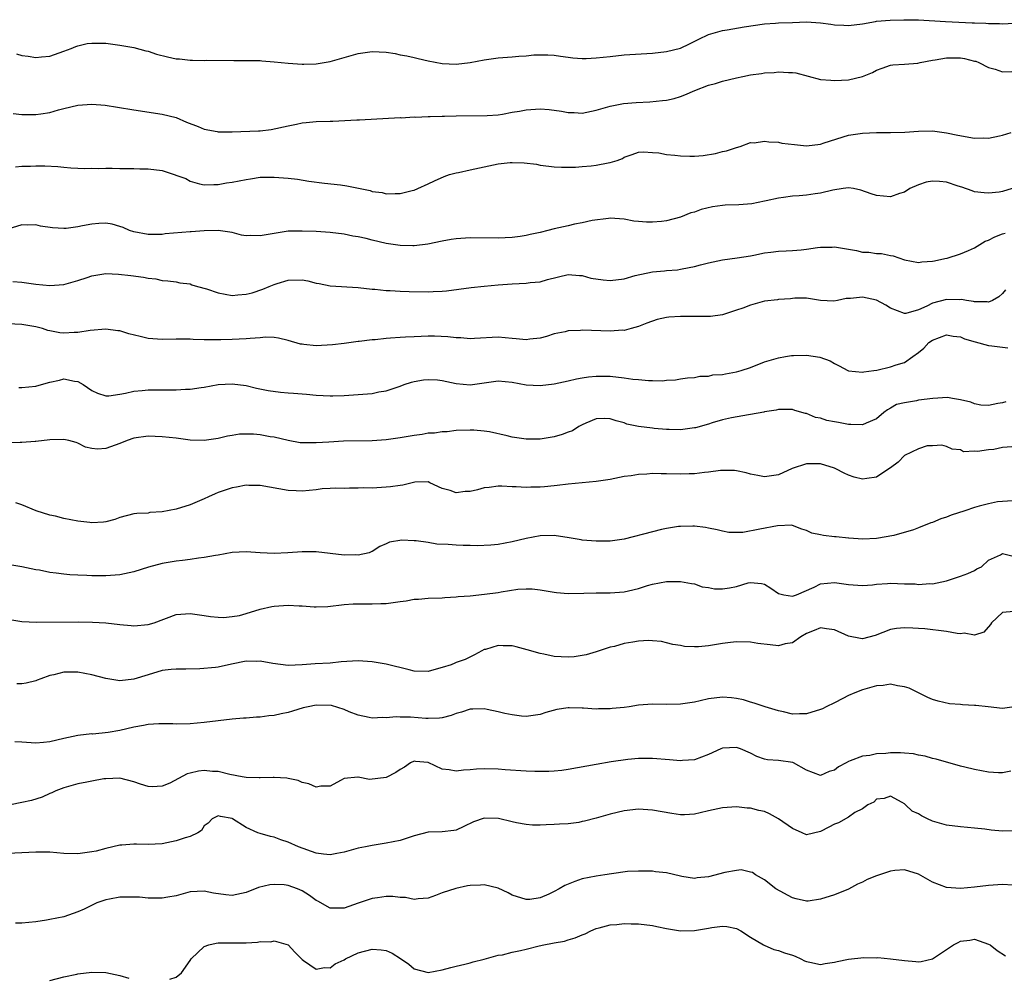
# Model space of a CAD drawing. Units: inches. Extents: x 2544000 to 2547000, y 1539000 to 1542000.
# Drawn here: x 2544151 to 2544291, y 1540788 to 1540925 of the extents above; entities that cross this region are included whole.
import ezdxf

# ---------------------------------------------------------------- set-up
doc = ezdxf.new("R2010")
doc.units = ezdxf.units.IN
doc.header["$MEASUREMENT"] = 0
doc.layers.add('LD25441539_2ft', color=43, linetype='Continuous')

msp = doc.modelspace()

# ---------------------------------------------------------------- linework, layer by layer
at = {"layer": 'LD25441539_2ft'}
for points, elevation in [([(2544150.24, 1540920.24), (2544151, 1540920), (2544151.88, 1540919.88), (2544153, 1540919.69), (2544153.79, 1540919.79), (2544155, 1540919.91), (2544157, 1540920.6), (2544158.04, 1540921), (2544158.7, 1540921.3), (2544159, 1540921.38), (2544160.31, 1540921.69), (2544161, 1540921.78), (2544162.23, 1540921.77), (2544163, 1540921.74), (2544165, 1540921.49), (2544167, 1540921.14), (2544168.68, 1540920.68), (2544169, 1540920.62), (2544170.2, 1540920.2), (2544171.8, 1540919.8), (2544173, 1540919.52), (2544173.5, 1540919.5), (2544175, 1540919.32), (2544175.34, 1540919.34), (2544177, 1540919.29), (2544177.31, 1540919.31), (2544181.27, 1540919.27), (2544183, 1540919.3), (2544183.27, 1540919.27), (2544185, 1540919.26), (2544185.23, 1540919.23), (2544187, 1540919.09), (2544189, 1540918.88), (2544191, 1540918.75), (2544191.26, 1540918.74), (2544193, 1540918.81), (2544195, 1540919.14), (2544197.98, 1540919.98), (2544199, 1540920.28), (2544201, 1540920.57), (2544203, 1540920.46), (2544204.27, 1540920.27), (2544205, 1540920.11), (2544205.96, 1540919.96), (2544207, 1540919.69), (2544207.58, 1540919.58), (2544209, 1540919.23), (2544211, 1540918.87), (2544213, 1540918.78), (2544215, 1540919.01), (2544217, 1540919.39), (2544219, 1540919.68), (2544221, 1540919.83), (2544221.92, 1540919.92), (2544223, 1540919.96), (2544224.08, 1540920.08), (2544225, 1540920.11), (2544226.1, 1540920.1), (2544227, 1540920.05), (2544227.89, 1540919.89), (2544229, 1540919.75), (2544229.64, 1540919.64), (2544231, 1540919.55), (2544231.55, 1540919.55), (2544233, 1540919.65), (2544235, 1540919.87), (2544237, 1540920.07), (2544241, 1540920.35), (2544243, 1540920.56), (2544245, 1540921.05), (2544246.32, 1540921.68), (2544247.66, 1540922.34), (2544249, 1540922.98), (2544251, 1540923.57), (2544251.68, 1540923.68), (2544254.09, 1540924.09), (2544257, 1540924.51), (2544258.6, 1540924.6), (2544259, 1540924.65), (2544261, 1540924.73), (2544263, 1540924.79), (2544265, 1540924.67), (2544266.47, 1540924.47), (2544267, 1540924.38), (2544268.34, 1540924.34), (2544269, 1540924.26), (2544271, 1540924.54), (2544272.84, 1540924.84), (2544273, 1540924.88), (2544274.95, 1540925.05), (2544276.89, 1540925.11), (2544279, 1540925.07), (2544282.83, 1540924.83), (2544286.68, 1540924.68), (2544287, 1540924.66), (2544288.61, 1540924.61), (2544289, 1540924.56), (2544290.56, 1540924.56), (2544291, 1540924.53), (2544292.63, 1540924.63)], 8464), ([(2544149.73, 1540911.73), (2544151, 1540911.58), (2544153, 1540911.57), (2544153.69, 1540911.69), (2544155, 1540911.86), (2544156.22, 1540912.22), (2544157, 1540912.41), (2544159, 1540912.92), (2544161, 1540913.07), (2544162.9, 1540912.9), (2544164.63, 1540912.63), (2544167, 1540912.23), (2544171, 1540911.62), (2544173, 1540911.13), (2544174.48, 1540910.48), (2544176.15, 1540909.85), (2544177, 1540909.47), (2544178.85, 1540909.15), (2544179, 1540909.11), (2544181, 1540909.08), (2544184.77, 1540909.23), (2544185, 1540909.26), (2544186.56, 1540909.44), (2544189, 1540909.96), (2544190.19, 1540910.19), (2544191, 1540910.37), (2544191.56, 1540910.44), (2544193, 1540910.57), (2544195, 1540910.63), (2544195.38, 1540910.62), (2544198.8, 1540910.8), (2544199.21, 1540910.79), (2544205, 1540911.13), (2544205.12, 1540911.12), (2544207, 1540911.22), (2544207.21, 1540911.21), (2544209, 1540911.28), (2544209.27, 1540911.27), (2544211, 1540911.34), (2544211.33, 1540911.33), (2544213, 1540911.39), (2544217.41, 1540911.41), (2544219, 1540911.54), (2544219.61, 1540911.61), (2544221, 1540911.89), (2544222.04, 1540912.04), (2544223, 1540912.24), (2544225, 1540912.36), (2544226.27, 1540912.27), (2544228.04, 1540912.04), (2544229, 1540911.84), (2544229.85, 1540911.85), (2544231, 1540911.78), (2544233, 1540912.2), (2544234.65, 1540912.65), (2544235, 1540912.77), (2544236.87, 1540913.13), (2544238.71, 1540913.29), (2544240.62, 1540913.38), (2544242.45, 1540913.55), (2544243, 1540913.64), (2544244.12, 1540913.88), (2544245, 1540914.14), (2544245.62, 1540914.38), (2544247.05, 1540915), (2544249, 1540915.74), (2544250, 1540916), (2544251, 1540916.33), (2544253, 1540916.82), (2544253.94, 1540917), (2544255, 1540917.23), (2544256.57, 1540917.43), (2544257, 1540917.5), (2544258.41, 1540917.59), (2544259, 1540917.66), (2544260.42, 1540917.58), (2544261, 1540917.57), (2544261.5, 1540917.5), (2544265, 1540916.59), (2544266.47, 1540916.47), (2544267, 1540916.44), (2544269, 1540916.54), (2544271, 1540916.99), (2544272.43, 1540917.58), (2544273, 1540917.92), (2544273.81, 1540918.19), (2544275, 1540918.63), (2544275.33, 1540918.67), (2544277, 1540918.74), (2544278.92, 1540918.92), (2544279.23, 1540919), (2544281, 1540919.34), (2544281.39, 1540919.39), (2544283, 1540919.67), (2544285, 1540919.65), (2544285.56, 1540919.56), (2544287, 1540919.21), (2544287.17, 1540919.17), (2544287.59, 1540919), (2544289, 1540918.28), (2544289.96, 1540918.04), (2544291, 1540917.68), (2544292.3, 1540917.7)], 8466), ([(2544150.08, 1540904.08), (2544151, 1540904.18), (2544152.21, 1540904.21), (2544153, 1540904.25), (2544154.25, 1540904.25), (2544156.14, 1540904.14), (2544157, 1540904.04), (2544157.97, 1540903.97), (2544159, 1540903.9), (2544159.87, 1540903.87), (2544161, 1540903.89), (2544161.88, 1540903.88), (2544163, 1540903.92), (2544163.89, 1540903.89), (2544165, 1540903.88), (2544165.84, 1540903.84), (2544167, 1540903.87), (2544167.81, 1540903.81), (2544169, 1540903.83), (2544171, 1540903.56), (2544171.45, 1540903.45), (2544174.41, 1540902.41), (2544175, 1540902.06), (2544176.34, 1540901.66), (2544177, 1540901.52), (2544178.42, 1540901.58), (2544179, 1540901.58), (2544180.19, 1540901.81), (2544181, 1540901.9), (2544183, 1540902.3), (2544183.63, 1540902.37), (2544185, 1540902.61), (2544187, 1540902.63), (2544189, 1540902.46), (2544190.32, 1540902.32), (2544191.95, 1540902.05), (2544194.21, 1540901.79), (2544196.49, 1540901.51), (2544197.37, 1540901.37), (2544200.7, 1540900.7), (2544201, 1540900.59), (2544202.42, 1540900.42), (2544203, 1540900.24), (2544204.3, 1540900.3), (2544205, 1540900.29), (2544206.7, 1540900.7), (2544207, 1540900.78), (2544207.54, 1540901), (2544209, 1540901.65), (2544209.89, 1540902.11), (2544211.26, 1540902.74), (2544212.04, 1540903), (2544213, 1540903.26), (2544213.31, 1540903.31), (2544215, 1540903.66), (2544219, 1540904.51), (2544220.71, 1540904.71), (2544221, 1540904.74), (2544222.69, 1540904.69), (2544224.46, 1540904.46), (2544225, 1540904.34), (2544226.21, 1540904.21), (2544227, 1540904.08), (2544228.04, 1540904.04), (2544230.05, 1540904.05), (2544231, 1540904.17), (2544232.25, 1540904.25), (2544233, 1540904.35), (2544234.67, 1540904.67), (2544235, 1540904.7), (2544235.97, 1540905), (2544236.73, 1540905.27), (2544237, 1540905.48), (2544238.12, 1540905.88), (2544239, 1540906.18), (2544239.74, 1540906.26), (2544241, 1540906.14), (2544241.91, 1540906.09), (2544243, 1540905.88), (2544244.23, 1540905.77), (2544245, 1540905.67), (2544246.37, 1540905.63), (2544247, 1540905.64), (2544248.27, 1540905.73), (2544250, 1540906), (2544251, 1540906.28), (2544251.6, 1540906.4), (2544253, 1540906.86), (2544253.56, 1540907), (2544255, 1540907.56), (2544255.55, 1540907.55), (2544257, 1540907.78), (2544257.65, 1540907.65), (2544259, 1540907.64), (2544259.5, 1540907.5), (2544261.28, 1540907.28), (2544263, 1540907.12), (2544265, 1540907.33), (2544265.52, 1540907.52), (2544269, 1540908.61), (2544271, 1540908.93), (2544273, 1540909.01), (2544275, 1540909.01), (2544277.06, 1540909.06), (2544279, 1540909.18), (2544281, 1540909.23), (2544283, 1540908.97), (2544284.61, 1540908.61), (2544287, 1540908.2), (2544288.23, 1540908.23), (2544289, 1540908.21), (2544290.54, 1540908.54), (2544291, 1540908.6), (2544292.21, 1540909)], 8468), ([(2544293, 1540901.19), (2544291, 1540900.59), (2544290.5, 1540900.5), (2544289, 1540900.34), (2544288.38, 1540900.38), (2544287, 1540900.54), (2544286.67, 1540900.67), (2544285.19, 1540901.19), (2544284.67, 1540901.33), (2544283, 1540901.9), (2544282, 1540902), (2544281, 1540902.06), (2544280.11, 1540901.89), (2544279, 1540901.52), (2544277.75, 1540901), (2544277, 1540900.46), (2544276.27, 1540900.27), (2544275, 1540899.83), (2544273, 1540899.99), (2544272.23, 1540900.23), (2544270.78, 1540900.78), (2544269.74, 1540901), (2544269, 1540901.09), (2544268.22, 1540901), (2544266.79, 1540900.79), (2544265, 1540900.33), (2544264.24, 1540900.24), (2544263, 1540900.05), (2544261.94, 1540899.94), (2544261, 1540899.89), (2544259.72, 1540899.72), (2544259, 1540899.63), (2544257.26, 1540899.26), (2544257, 1540899.19), (2544255.18, 1540898.82), (2544253.33, 1540898.67), (2544251.39, 1540898.61), (2544251, 1540898.58), (2544249.59, 1540898.41), (2544247.97, 1540898.03), (2544247, 1540897.64), (2544246.49, 1540897.51), (2544245, 1540896.9), (2544243, 1540896.41), (2544242.31, 1540896.31), (2544241, 1540896.18), (2544240.18, 1540896.18), (2544239, 1540896.28), (2544238.35, 1540896.35), (2544237, 1540896.61), (2544235, 1540896.76), (2544234.74, 1540896.74), (2544232.43, 1540896.43), (2544231, 1540896.08), (2544229.9, 1540895.9), (2544229, 1540895.67), (2544227, 1540895.23), (2544226.1, 1540895), (2544225, 1540894.74), (2544223.55, 1540894.45), (2544223, 1540894.29), (2544222.15, 1540894.15), (2544221, 1540894), (2544219, 1540893.91), (2544215, 1540893.95), (2544213, 1540893.82), (2544212.28, 1540893.72), (2544211, 1540893.5), (2544208.95, 1540893.05), (2544207, 1540892.8), (2544206.81, 1540892.81), (2544205, 1540892.85), (2544203, 1540893.17), (2544201, 1540893.62), (2544200.15, 1540893.85), (2544199, 1540894.1), (2544198.22, 1540894.22), (2544197, 1540894.49), (2544195, 1540894.72), (2544193, 1540894.85), (2544191, 1540894.93), (2544189, 1540894.89), (2544187, 1540894.6), (2544185, 1540894.26), (2544183.7, 1540894.3), (2544183, 1540894.26), (2544182.36, 1540894.36), (2544181, 1540894.7), (2544179.01, 1540895.01), (2544177, 1540894.96), (2544175.17, 1540894.83), (2544175, 1540894.83), (2544171.45, 1540894.55), (2544171, 1540894.46), (2544169.54, 1540894.46), (2544169, 1540894.43), (2544167, 1540894.8), (2544166.34, 1540895), (2544165.45, 1540895.45), (2544165, 1540895.56), (2544163.89, 1540895.89), (2544163, 1540896.04), (2544162, 1540896), (2544161, 1540895.93), (2544159.66, 1540895.66), (2544159, 1540895.55), (2544157.31, 1540895.31), (2544157, 1540895.3), (2544155.37, 1540895.37), (2544153.65, 1540895.65), (2544153, 1540895.81), (2544151.78, 1540895.78), (2544151, 1540895.81), (2544149, 1540895.19)], 8470), ([(2544149.71, 1540887.71), (2544151, 1540887.61), (2544153, 1540887.35), (2544155, 1540887.15), (2544157, 1540887.29), (2544159, 1540887.87), (2544160.32, 1540888.32), (2544161, 1540888.53), (2544163, 1540888.85), (2544164.78, 1540888.78), (2544166.57, 1540888.57), (2544168.35, 1540888.35), (2544169, 1540888.21), (2544170.11, 1540888.11), (2544171, 1540887.88), (2544171.84, 1540887.84), (2544173, 1540887.66), (2544173.55, 1540887.55), (2544175, 1540887.39), (2544175.25, 1540887.25), (2544176.06, 1540887), (2544177.33, 1540886.67), (2544179, 1540886.11), (2544181, 1540885.74), (2544181.83, 1540885.83), (2544183, 1540885.91), (2544183.87, 1540886.13), (2544185.39, 1540886.61), (2544186.31, 1540887), (2544187, 1540887.32), (2544187.44, 1540887.44), (2544189, 1540887.94), (2544191, 1540887.95), (2544191.8, 1540887.8), (2544193, 1540887.5), (2544193.42, 1540887.42), (2544195, 1540887.13), (2544199, 1540886.86), (2544201, 1540886.63), (2544201.39, 1540886.61), (2544203, 1540886.45), (2544203.56, 1540886.44), (2544205, 1540886.36), (2544206.3, 1540886.3), (2544209, 1540886.26), (2544209.72, 1540886.28), (2544211, 1540886.35), (2544211.6, 1540886.4), (2544215.15, 1540886.85), (2544217, 1540887.05), (2544219, 1540887.24), (2544221, 1540887.38), (2544223, 1540887.48), (2544223.56, 1540887.56), (2544225, 1540887.7), (2544226.01, 1540888.01), (2544229, 1540888.74), (2544230.58, 1540888.58), (2544231, 1540888.57), (2544232.22, 1540888.22), (2544233.97, 1540887.97), (2544235, 1540887.89), (2544237, 1540888.13), (2544238.57, 1540888.57), (2544241, 1540889.13), (2544242.73, 1540889.27), (2544243, 1540889.32), (2544244.59, 1540889.41), (2544245, 1540889.47), (2544246.27, 1540889.73), (2544247, 1540889.86), (2544247.88, 1540890.12), (2544249, 1540890.39), (2544251, 1540890.82), (2544253.1, 1540891.1), (2544255, 1540891.41), (2544255.49, 1540891.49), (2544257, 1540891.83), (2544257.91, 1540891.91), (2544259, 1540892.07), (2544260.09, 1540892.09), (2544261, 1540892.14), (2544262.25, 1540892.25), (2544263, 1540892.34), (2544264.57, 1540892.57), (2544265, 1540892.64), (2544266.65, 1540892.65), (2544267, 1540892.67), (2544270.13, 1540892.13), (2544271, 1540891.93), (2544271.9, 1540891.9), (2544273, 1540891.73), (2544273.72, 1540891.72), (2544275, 1540891.46), (2544275.4, 1540891.4), (2544277, 1540890.84), (2544279, 1540890.43), (2544279.48, 1540890.52), (2544281, 1540890.62), (2544281.3, 1540890.7), (2544282.77, 1540891), (2544283.08, 1540891.08), (2544285, 1540891.7), (2544286.14, 1540892.14), (2544287, 1540892.54), (2544288.53, 1540893.47), (2544289, 1540893.62), (2544289.9, 1540894.1), (2544291, 1540894.54), (2544291.36, 1540894.64)], 8472), ([(2544291.44, 1540886.56), (2544291, 1540886.03), (2544290.47, 1540885.53), (2544289.54, 1540885), (2544289, 1540884.76), (2544288.82, 1540884.82), (2544287, 1540884.81), (2544286.86, 1540884.86), (2544285.84, 1540885), (2544285.14, 1540885.14), (2544284.89, 1540885.11), (2544283, 1540885.14), (2544281, 1540884.61), (2544280.2, 1540884.2), (2544279, 1540883.69), (2544277.18, 1540883.18), (2544277, 1540883.15), (2544275, 1540883.9), (2544274.33, 1540884.33), (2544273, 1540885.04), (2544271, 1540885.51), (2544269.3, 1540885.3), (2544268.68, 1540885.32), (2544267.41, 1540885), (2544266.91, 1540884.91), (2544265, 1540885.02), (2544263, 1540885.36), (2544261.34, 1540885.34), (2544261, 1540885.31), (2544260.73, 1540885.27), (2544259, 1540885.14), (2544258.89, 1540885.11), (2544257, 1540884.9), (2544255, 1540884.36), (2544253.94, 1540883.94), (2544253, 1540883.61), (2544251, 1540882.96), (2544249.28, 1540882.72), (2544249, 1540882.73), (2544247.29, 1540882.71), (2544247, 1540882.75), (2544245, 1540882.74), (2544243.37, 1540882.63), (2544243, 1540882.57), (2544241.69, 1540882.31), (2544240.21, 1540881.79), (2544239, 1540881.28), (2544237.98, 1540881), (2544237, 1540880.75), (2544236.76, 1540880.76), (2544235, 1540880.64), (2544231, 1540880.78), (2544230.74, 1540880.74), (2544229, 1540880.67), (2544228.54, 1540880.54), (2544227, 1540880.23), (2544225.89, 1540879.89), (2544225, 1540879.65), (2544223.49, 1540879.49), (2544223, 1540879.42), (2544221.56, 1540879.56), (2544221, 1540879.58), (2544219, 1540879.76), (2544215.6, 1540879.6), (2544215, 1540879.55), (2544213.67, 1540879.67), (2544213, 1540879.67), (2544211.82, 1540879.82), (2544209.91, 1540879.91), (2544209, 1540879.92), (2544207, 1540879.84), (2544205.76, 1540879.76), (2544205, 1540879.72), (2544203.62, 1540879.62), (2544203, 1540879.59), (2544201.42, 1540879.42), (2544201, 1540879.4), (2544199.16, 1540879.16), (2544199, 1540879.15), (2544197, 1540878.86), (2544195.33, 1540878.67), (2544193, 1540878.56), (2544191.25, 1540878.75), (2544191, 1540878.76), (2544190.79, 1540878.79), (2544189, 1540879.3), (2544187.64, 1540879.64), (2544187, 1540879.71), (2544185.76, 1540879.76), (2544185, 1540879.67), (2544183.6, 1540879.6), (2544183, 1540879.52), (2544181, 1540879.43), (2544179.38, 1540879.38), (2544179, 1540879.4), (2544177.39, 1540879.39), (2544177, 1540879.42), (2544175.45, 1540879.45), (2544175, 1540879.48), (2544173, 1540879.47), (2544171, 1540879.43), (2544169, 1540879.6), (2544167.86, 1540879.86), (2544166.26, 1540880.26), (2544165, 1540880.66), (2544164.69, 1540880.69), (2544163, 1540880.93), (2544160.75, 1540880.75), (2544159, 1540880.46), (2544158.46, 1540880.46), (2544157, 1540880.37), (2544156.41, 1540880.41), (2544155, 1540880.68), (2544154.71, 1540880.71), (2544153.96, 1540881), (2544153, 1540881.27), (2544151, 1540881.61), (2544149, 1540881.66)], 8474), ([(2544150.58, 1540872.58), (2544151, 1540872.57), (2544153, 1540872.77), (2544153.8, 1540873), (2544155, 1540873.36), (2544156.36, 1540873.64), (2544157, 1540873.82), (2544158.5, 1540873.5), (2544159, 1540873.44), (2544159.73, 1540873), (2544161, 1540872.16), (2544161.79, 1540871.79), (2544163, 1540871.39), (2544163.4, 1540871.4), (2544165, 1540871.65), (2544165.79, 1540871.79), (2544167, 1540872.09), (2544168.18, 1540872.18), (2544169, 1540872.26), (2544171, 1540872.24), (2544172.25, 1540872.25), (2544173, 1540872.24), (2544174.34, 1540872.34), (2544175, 1540872.36), (2544176.6, 1540872.6), (2544177, 1540872.64), (2544179, 1540873), (2544181, 1540873.11), (2544183, 1540872.88), (2544184.51, 1540872.51), (2544186.14, 1540872.14), (2544187.91, 1540871.91), (2544189, 1540871.82), (2544189.78, 1540871.78), (2544191, 1540871.67), (2544191.64, 1540871.64), (2544193, 1540871.49), (2544195, 1540871.4), (2544195.4, 1540871.4), (2544197, 1540871.45), (2544199, 1540871.58), (2544199.65, 1540871.65), (2544201, 1540871.75), (2544201.95, 1540871.95), (2544203, 1540872.11), (2544205, 1540872.79), (2544205.55, 1540873), (2544206.63, 1540873.37), (2544207, 1540873.46), (2544208.31, 1540873.69), (2544209, 1540873.75), (2544210.33, 1540873.67), (2544211, 1540873.6), (2544213, 1540873.17), (2544215, 1540872.96), (2544219, 1540873.53), (2544221, 1540873.35), (2544223, 1540872.98), (2544225, 1540872.87), (2544227, 1540873.12), (2544229, 1540873.55), (2544230.18, 1540873.82), (2544231, 1540873.98), (2544231.89, 1540874.11), (2544233, 1540874.23), (2544233.77, 1540874.23), (2544235, 1540874.21), (2544237, 1540873.98), (2544238.21, 1540873.79), (2544239, 1540873.73), (2544240.43, 1540873.57), (2544241, 1540873.6), (2544242.45, 1540873.55), (2544243, 1540873.66), (2544244.3, 1540873.7), (2544245, 1540873.84), (2544246.03, 1540873.97), (2544247, 1540874.02), (2544247.77, 1540874.23), (2544249, 1540874.21), (2544249.62, 1540874.38), (2544251, 1540874.45), (2544251.44, 1540874.56), (2544253, 1540874.81), (2544253.68, 1540875), (2544255, 1540875.44), (2544257, 1540876.24), (2544259, 1540876.84), (2544260.01, 1540877), (2544260.85, 1540877.15), (2544261.17, 1540877.17), (2544263, 1540877.2), (2544264.92, 1540876.92), (2544266.4, 1540876.4), (2544267, 1540876), (2544267.69, 1540875.69), (2544268.91, 1540875), (2544269, 1540874.96), (2544271, 1540874.77), (2544271.18, 1540874.82), (2544272.63, 1540875), (2544273.07, 1540875.07), (2544275, 1540875.54), (2544275.83, 1540875.83), (2544277, 1540876.18), (2544278.18, 1540877), (2544279, 1540877.6), (2544279.77, 1540878.23), (2544280.48, 1540879), (2544281, 1540879.37), (2544283, 1540880.11), (2544283.94, 1540879.94), (2544285, 1540879.82), (2544285.56, 1540879.56), (2544287.1, 1540879.1), (2544289, 1540878.57), (2544289.47, 1540878.53), (2544291.76, 1540878.24)], 8476), ([(2544291.47, 1540870.53), (2544291, 1540870.42), (2544290.32, 1540870.32), (2544289, 1540870.02), (2544287.91, 1540870.09), (2544287, 1540870.27), (2544286.49, 1540870.49), (2544285, 1540870.83), (2544283.86, 1540871), (2544283.16, 1540871.16), (2544281.04, 1540871.04), (2544279, 1540870.77), (2544278.69, 1540870.69), (2544277, 1540870.42), (2544275.85, 1540870.15), (2544275, 1540869.63), (2544274.58, 1540869.42), (2544274.03, 1540869), (2544273, 1540868.13), (2544271.52, 1540867.52), (2544271, 1540867.26), (2544269.32, 1540867.32), (2544269, 1540867.29), (2544267.58, 1540867.58), (2544267, 1540867.67), (2544265.9, 1540867.9), (2544265, 1540868.21), (2544264.31, 1540868.31), (2544263, 1540868.88), (2544262.88, 1540868.88), (2544261.33, 1540869.33), (2544261, 1540869.47), (2544260.55, 1540869.45), (2544259, 1540869.45), (2544258.66, 1540869.34), (2544257, 1540869.1), (2544256.93, 1540869.07), (2544255, 1540868.72), (2544254.71, 1540868.71), (2544252.28, 1540868.28), (2544251, 1540867.97), (2544249.56, 1540867.55), (2544249, 1540867.36), (2544247.15, 1540866.85), (2544247, 1540866.82), (2544245, 1540866.55), (2544243.41, 1540866.59), (2544243, 1540866.58), (2544241.24, 1540866.76), (2544241, 1540866.77), (2544239.03, 1540867.03), (2544237.37, 1540867.37), (2544237, 1540867.53), (2544235.83, 1540867.83), (2544235, 1540868.14), (2544234.16, 1540868.16), (2544233, 1540868.11), (2544231.52, 1540867.52), (2544231, 1540867.28), (2544230.52, 1540867), (2544229.58, 1540866.42), (2544229, 1540866.23), (2544228.13, 1540865.87), (2544227, 1540865.55), (2544225, 1540865.23), (2544223, 1540865.23), (2544221, 1540865.51), (2544220.29, 1540865.71), (2544217.74, 1540866.26), (2544217, 1540866.37), (2544215.52, 1540866.48), (2544215, 1540866.5), (2544213, 1540866.43), (2544211.72, 1540866.28), (2544211, 1540866.28), (2544209.91, 1540866.09), (2544209, 1540866.05), (2544208.12, 1540865.88), (2544207, 1540865.73), (2544205, 1540865.38), (2544203, 1540865.11), (2544201, 1540864.96), (2544196.91, 1540864.91), (2544194.8, 1540864.8), (2544193, 1540864.67), (2544191, 1540864.68), (2544190.71, 1540864.71), (2544189, 1540865), (2544187, 1540865.49), (2544186.43, 1540865.57), (2544185, 1540865.83), (2544184.07, 1540865.93), (2544182.06, 1540865.94), (2544181, 1540865.75), (2544180.35, 1540865.65), (2544179, 1540865.3), (2544177, 1540865), (2544175, 1540865.09), (2544173, 1540865.36), (2544171, 1540865.57), (2544169, 1540865.63), (2544167, 1540865.36), (2544166.01, 1540865), (2544165, 1540864.6), (2544163, 1540863.9), (2544161.79, 1540863.79), (2544161, 1540863.86), (2544160.09, 1540864.09), (2544159, 1540864.64), (2544158.73, 1540864.73), (2544157.72, 1540865), (2544157, 1540865.16), (2544155, 1540865.1), (2544153, 1540864.88), (2544152.88, 1540864.88), (2544151, 1540864.74), (2544150.75, 1540864.75), (2544149, 1540864.69)], 8478), ([(2544293, 1540864.17), (2544291, 1540864.01), (2544289.76, 1540863.76), (2544289, 1540863.68), (2544287.44, 1540863.44), (2544287, 1540863.52), (2544285.42, 1540863.42), (2544285, 1540863.67), (2544283.79, 1540863.79), (2544283, 1540864.18), (2544282.34, 1540864.34), (2544281, 1540864.26), (2544280.25, 1540864.25), (2544279, 1540863.84), (2544277, 1540862.87), (2544276.09, 1540861.91), (2544275, 1540861.14), (2544274.92, 1540861.08), (2544273, 1540859.79), (2544271.61, 1540859.61), (2544271, 1540859.5), (2544269.8, 1540859.8), (2544269, 1540860.07), (2544268.37, 1540860.37), (2544267.2, 1540861), (2544267, 1540861.08), (2544265, 1540861.69), (2544263, 1540861.71), (2544260.97, 1540861.03), (2544259, 1540860.14), (2544257, 1540859.82), (2544256.04, 1540860.04), (2544255, 1540860.22), (2544254.39, 1540860.39), (2544253, 1540860.7), (2544252.72, 1540860.72), (2544251, 1540860.75), (2544250.72, 1540860.72), (2544249, 1540860.5), (2544248.46, 1540860.46), (2544247, 1540860.27), (2544246.26, 1540860.26), (2544245, 1540860.2), (2544243, 1540860.26), (2544242.25, 1540860.25), (2544241, 1540860.29), (2544240.2, 1540860.2), (2544239, 1540860.17), (2544237.98, 1540859.98), (2544237, 1540859.87), (2544235, 1540859.47), (2544233, 1540859.17), (2544231, 1540859), (2544229, 1540858.81), (2544227.42, 1540858.58), (2544227, 1540858.55), (2544225.61, 1540858.39), (2544225, 1540858.35), (2544223.66, 1540858.34), (2544223, 1540858.3), (2544221.58, 1540858.42), (2544221, 1540858.41), (2544219.51, 1540858.49), (2544219, 1540858.51), (2544217.7, 1540858.3), (2544217, 1540858.25), (2544216.02, 1540857.98), (2544215, 1540857.75), (2544214.28, 1540857.72), (2544213, 1540857.55), (2544212.13, 1540857.87), (2544211, 1540858.18), (2544209.24, 1540859), (2544209, 1540859.1), (2544207.08, 1540859.08), (2544206.73, 1540859), (2544205.37, 1540858.63), (2544205, 1540858.61), (2544203.61, 1540858.39), (2544203, 1540858.34), (2544201, 1540858.24), (2544199.75, 1540858.25), (2544199, 1540858.2), (2544197.76, 1540858.24), (2544197, 1540858.19), (2544195.77, 1540858.23), (2544195, 1540858.15), (2544193.88, 1540858.12), (2544193, 1540857.99), (2544191, 1540857.81), (2544190.17, 1540857.83), (2544189, 1540857.9), (2544185, 1540858.58), (2544183.38, 1540858.62), (2544183, 1540858.64), (2544181.63, 1540858.37), (2544181, 1540858.28), (2544179, 1540857.58), (2544178.58, 1540857.42), (2544177.65, 1540857), (2544177, 1540856.68), (2544175, 1540855.83), (2544173, 1540855.22), (2544171, 1540854.83), (2544169.28, 1540854.72), (2544169, 1540854.67), (2544167.4, 1540854.6), (2544167, 1540854.53), (2544165, 1540854.04), (2544164.27, 1540853.73), (2544163, 1540853.43), (2544162.64, 1540853.36), (2544161, 1540853.28), (2544160.69, 1540853.31), (2544159, 1540853.51), (2544157, 1540853.89), (2544155.8, 1540854.2), (2544155, 1540854.36), (2544153.03, 1540855), (2544151, 1540855.84), (2544150.14, 1540856.14)], 8480), ([(2544292.4, 1540856.4), (2544290.26, 1540856.26), (2544289, 1540856), (2544287.65, 1540855.65), (2544287, 1540855.46), (2544285.61, 1540855), (2544283.66, 1540854.34), (2544283, 1540854.09), (2544282.17, 1540853.83), (2544281, 1540853.33), (2544280.74, 1540853.26), (2544279, 1540852.53), (2544278.26, 1540852.26), (2544275.46, 1540851.46), (2544273, 1540851.02), (2544271.05, 1540850.95), (2544269.07, 1540851.07), (2544269, 1540851.06), (2544267.26, 1540851.26), (2544267, 1540851.27), (2544265.45, 1540851.45), (2544265, 1540851.57), (2544263.77, 1540851.77), (2544263, 1540852.17), (2544262.36, 1540852.36), (2544261, 1540852.89), (2544260.91, 1540852.91), (2544258.86, 1540852.86), (2544256.34, 1540852.34), (2544253.9, 1540851.9), (2544253, 1540851.89), (2544251.91, 1540851.9), (2544251, 1540852.06), (2544250.25, 1540852.25), (2544249, 1540852.51), (2544248.61, 1540852.61), (2544247, 1540852.79), (2544246.8, 1540852.8), (2544245, 1540852.76), (2544244.74, 1540852.74), (2544243, 1540852.46), (2544242.32, 1540852.32), (2544241, 1540851.99), (2544237, 1540850.95), (2544235, 1540850.65), (2544233, 1540850.63), (2544231, 1540850.81), (2544230.82, 1540850.82), (2544229.13, 1540851.13), (2544227, 1540851.44), (2544225, 1540851.42), (2544223, 1540851.05), (2544221, 1540850.54), (2544219, 1540850.15), (2544217.94, 1540850.06), (2544216.01, 1540849.99), (2544215, 1540850.03), (2544213.98, 1540850.02), (2544213, 1540850.06), (2544211.85, 1540850.15), (2544210.21, 1540850.21), (2544209, 1540850.44), (2544207.29, 1540850.71), (2544207, 1540850.71), (2544205.22, 1540850.78), (2544203.49, 1540850.51), (2544203, 1540850.27), (2544202.09, 1540849.91), (2544201, 1540849.19), (2544200.88, 1540849.12), (2544200.55, 1540849), (2544199, 1540848.67), (2544198.69, 1540848.69), (2544197, 1540848.66), (2544193, 1540849.11), (2544191, 1540849.12), (2544188.96, 1540848.96), (2544187, 1540848.87), (2544185, 1540848.99), (2544183, 1540849.13), (2544181, 1540849.01), (2544179, 1540848.66), (2544178.62, 1540848.62), (2544177, 1540848.31), (2544176.23, 1540848.24), (2544175, 1540848.03), (2544173.91, 1540847.91), (2544173, 1540847.78), (2544171, 1540847.44), (2544169.06, 1540846.94), (2544167, 1540846.27), (2544165, 1540845.85), (2544163, 1540845.71), (2544161, 1540845.71), (2544160.25, 1540845.75), (2544159, 1540845.77), (2544157.82, 1540845.82), (2544157, 1540845.92), (2544155.9, 1540846.1), (2544155, 1540846.19), (2544153.51, 1540846.49), (2544153, 1540846.57), (2544151, 1540847), (2544149, 1540847.32)], 8482), ([(2544149, 1540839.51), (2544151, 1540839.18), (2544153.09, 1540839.09), (2544159.12, 1540839.12), (2544161.09, 1540839.09), (2544163, 1540838.99), (2544165, 1540838.76), (2544166.61, 1540838.61), (2544167, 1540838.56), (2544169, 1540838.73), (2544169.9, 1540839), (2544173, 1540840.16), (2544175, 1540840.33), (2544177, 1540840.05), (2544177.91, 1540839.91), (2544179, 1540839.8), (2544179.77, 1540839.77), (2544181, 1540839.87), (2544182.05, 1540840.05), (2544183, 1540840.32), (2544185, 1540840.93), (2544186.66, 1540841.34), (2544187, 1540841.39), (2544189, 1540841.51), (2544190.6, 1540841.4), (2544191, 1540841.4), (2544192.72, 1540841.28), (2544193, 1540841.28), (2544194.66, 1540841.34), (2544197, 1540841.6), (2544198.31, 1540841.69), (2544199, 1540841.71), (2544200.29, 1540841.71), (2544201, 1540841.68), (2544202.26, 1540841.74), (2544203, 1540841.75), (2544205, 1540842.05), (2544205.87, 1540842.13), (2544207, 1540842.39), (2544207.63, 1540842.37), (2544209, 1540842.51), (2544211, 1540842.54), (2544211.39, 1540842.61), (2544213, 1540842.69), (2544213.26, 1540842.74), (2544215, 1540842.86), (2544217.06, 1540843.06), (2544219, 1540843.33), (2544219.41, 1540843.41), (2544221.78, 1540843.78), (2544223, 1540843.86), (2544223.85, 1540843.85), (2544225, 1540843.72), (2544227, 1540843.35), (2544227.31, 1540843.31), (2544229, 1540843.18), (2544231.2, 1540843.2), (2544233, 1540843.25), (2544235, 1540843.28), (2544237, 1540843.42), (2544237.58, 1540843.57), (2544239, 1540843.88), (2544240.33, 1540844.33), (2544241, 1540844.52), (2544243, 1540844.9), (2544245, 1540844.9), (2544246.59, 1540844.59), (2544247, 1540844.54), (2544248.12, 1540844.12), (2544249, 1540844.02), (2544249.85, 1540843.85), (2544251, 1540843.83), (2544252, 1540844), (2544253, 1540844.17), (2544254.68, 1540844.68), (2544255, 1540844.74), (2544256.6, 1540844.6), (2544257, 1540844.49), (2544257.93, 1540843.93), (2544259, 1540843.18), (2544259.75, 1540843), (2544261, 1540842.78), (2544261.14, 1540842.86), (2544261.56, 1540843), (2544264.1, 1540844.1), (2544265, 1540844.54), (2544267, 1540844.75), (2544269, 1540844.48), (2544270.35, 1540844.35), (2544271, 1540844.34), (2544272.41, 1540844.41), (2544273, 1540844.52), (2544274.58, 1540844.58), (2544275, 1540844.63), (2544277, 1540844.57), (2544278.54, 1540844.54), (2544279, 1540844.48), (2544280.61, 1540844.61), (2544281, 1540844.57), (2544283, 1540844.97), (2544285, 1540845.64), (2544286.03, 1540846.03), (2544287, 1540846.45), (2544287.31, 1540846.69), (2544287.97, 1540847), (2544289, 1540847.93), (2544290.7, 1540848.7), (2544291, 1540848.89), (2544292.53, 1540848.53)], 8484), ([(2544292.62, 1540840.62), (2544291, 1540840.45), (2544289.42, 1540839), (2544289.26, 1540838.74), (2544288.34, 1540837.66), (2544287, 1540837.21), (2544285.52, 1540837.52), (2544285, 1540837.44), (2544284.53, 1540837.47), (2544283, 1540837.76), (2544279.89, 1540838.11), (2544279, 1540838.18), (2544278.21, 1540838.21), (2544277, 1540838.29), (2544275.84, 1540838.16), (2544275, 1540838.02), (2544272.81, 1540837.19), (2544271, 1540836.71), (2544270.74, 1540836.74), (2544269, 1540837.08), (2544267, 1540837.98), (2544265.88, 1540838.12), (2544265, 1540838.27), (2544264.12, 1540837.88), (2544263, 1540837.45), (2544262.22, 1540837), (2544261, 1540836.15), (2544259.98, 1540835.98), (2544259, 1540835.72), (2544257.84, 1540835.84), (2544256.05, 1540836.05), (2544255, 1540836.24), (2544253, 1540836.27), (2544252.18, 1540836.18), (2544251, 1540836.02), (2544249, 1540835.7), (2544247.58, 1540835.58), (2544247, 1540835.58), (2544245.61, 1540835.61), (2544245, 1540835.74), (2544243.91, 1540835.91), (2544243, 1540836.15), (2544242.3, 1540836.3), (2544241, 1540836.43), (2544240.45, 1540836.45), (2544239, 1540836.36), (2544238.21, 1540836.21), (2544237, 1540836.03), (2544235.62, 1540835.62), (2544235, 1540835.5), (2544233, 1540834.87), (2544231.57, 1540834.43), (2544229.85, 1540834.15), (2544229, 1540834.1), (2544227, 1540834.2), (2544225.5, 1540834.5), (2544225, 1540834.59), (2544223.14, 1540835.14), (2544221.56, 1540835.56), (2544221, 1540835.68), (2544219.71, 1540835.71), (2544219, 1540835.77), (2544217.2, 1540835.2), (2544217, 1540835.16), (2544216.66, 1540835), (2544215.6, 1540834.4), (2544214.27, 1540833.73), (2544213, 1540833.32), (2544212.79, 1540833.21), (2544212.28, 1540833), (2544211, 1540832.59), (2544210.46, 1540832.46), (2544209, 1540832.05), (2544207, 1540832.09), (2544206.26, 1540832.26), (2544203, 1540833.09), (2544201, 1540833.43), (2544199, 1540833.55), (2544196.58, 1540833.42), (2544195, 1540833.25), (2544192.86, 1540833.14), (2544191, 1540833), (2544189, 1540832.9), (2544186.84, 1540833.16), (2544185, 1540833.53), (2544184.52, 1540833.48), (2544183, 1540833.5), (2544180.92, 1540833.08), (2544179, 1540832.68), (2544178.63, 1540832.63), (2544176.41, 1540832.41), (2544174.38, 1540832.38), (2544173, 1540832.39), (2544172.33, 1540832.33), (2544171, 1540832.16), (2544169, 1540831.56), (2544167, 1540830.92), (2544165, 1540830.72), (2544163, 1540831.04), (2544161, 1540831.58), (2544159, 1540831.96), (2544157.92, 1540831.92), (2544157, 1540831.96), (2544155.57, 1540831.57), (2544155, 1540831.48), (2544153.69, 1540831), (2544153.2, 1540830.8), (2544153, 1540830.71), (2544151.61, 1540830.39), (2544151, 1540830.27), (2544150.29, 1540830.29)], 8486), ([(2544293, 1540827.02), (2544291, 1540826.75), (2544288.93, 1540827), (2544287.17, 1540827.17), (2544287, 1540827.2), (2544285.26, 1540827.26), (2544285, 1540827.31), (2544283.42, 1540827.42), (2544281.79, 1540827.79), (2544281, 1540828.04), (2544280.34, 1540828.34), (2544277.65, 1540829.65), (2544277, 1540829.87), (2544276, 1540830), (2544275, 1540830.22), (2544273.95, 1540830.05), (2544273, 1540829.97), (2544271, 1540829.42), (2544269.91, 1540829), (2544269, 1540828.59), (2544268.2, 1540828.2), (2544267, 1540827.58), (2544265.82, 1540827), (2544265.28, 1540826.72), (2544265, 1540826.61), (2544263, 1540825.99), (2544262, 1540826), (2544261, 1540825.95), (2544259.74, 1540826.26), (2544259, 1540826.41), (2544257.09, 1540827), (2544255.54, 1540827.54), (2544255, 1540827.68), (2544253.99, 1540827.99), (2544253, 1540828.18), (2544252.28, 1540828.28), (2544251, 1540828.35), (2544249, 1540828.12), (2544247.84, 1540827.84), (2544247, 1540827.66), (2544245, 1540827.35), (2544243, 1540827.34), (2544241, 1540827.38), (2544239, 1540827.21), (2544237.71, 1540827), (2544237, 1540826.9), (2544235.26, 1540826.74), (2544235, 1540826.7), (2544233.3, 1540826.7), (2544233, 1540826.68), (2544231.19, 1540826.81), (2544231, 1540826.8), (2544229.13, 1540826.87), (2544229, 1540826.86), (2544227.37, 1540826.63), (2544225.8, 1540826.2), (2544225, 1540825.9), (2544223, 1540825.61), (2544222.34, 1540825.66), (2544221, 1540825.85), (2544219.96, 1540826.04), (2544219, 1540826.29), (2544217.41, 1540826.59), (2544217, 1540826.69), (2544215.36, 1540826.64), (2544215, 1540826.65), (2544213.77, 1540826.24), (2544213, 1540826.04), (2544212.26, 1540825.74), (2544211, 1540825.43), (2544210.63, 1540825.37), (2544209, 1540825.32), (2544208.66, 1540825.34), (2544206.49, 1540825.51), (2544205, 1540825.52), (2544204.44, 1540825.56), (2544203, 1540825.44), (2544202.54, 1540825.46), (2544201, 1540825.39), (2544200.55, 1540825.45), (2544199, 1540825.79), (2544197.72, 1540826.28), (2544197, 1540826.62), (2544195.2, 1540827.2), (2544193, 1540827.24), (2544191.85, 1540827), (2544191.17, 1540826.83), (2544189.61, 1540826.39), (2544189, 1540826.17), (2544187.99, 1540826.01), (2544187, 1540825.76), (2544186.27, 1540825.73), (2544185, 1540825.52), (2544184.47, 1540825.53), (2544183, 1540825.39), (2544182.63, 1540825.37), (2544181, 1540825.23), (2544177, 1540824.76), (2544175, 1540824.57), (2544173, 1540824.53), (2544172.55, 1540824.55), (2544171, 1540824.56), (2544170.55, 1540824.55), (2544169, 1540824.45), (2544168.35, 1540824.35), (2544167, 1540824.08), (2544165, 1540823.62), (2544163.32, 1540823.32), (2544161.11, 1540823.11), (2544161, 1540823.12), (2544159, 1540822.91), (2544157, 1540822.49), (2544155, 1540822), (2544154.1, 1540821.9), (2544153, 1540821.82), (2544151, 1540821.96), (2544149.99, 1540821.99)], 8488), ([(2544292.2, 1540817.8), (2544291, 1540817.57), (2544290.42, 1540817.58), (2544289, 1540817.68), (2544287, 1540818.03), (2544285.6, 1540818.4), (2544285, 1540818.52), (2544281.5, 1540819.5), (2544281, 1540819.61), (2544279.95, 1540819.95), (2544279, 1540820.1), (2544278.29, 1540820.29), (2544277, 1540820.39), (2544276.42, 1540820.42), (2544275, 1540820.42), (2544274.34, 1540820.34), (2544273, 1540820.27), (2544272.05, 1540820.05), (2544271, 1540819.95), (2544269.26, 1540819.26), (2544269, 1540819.2), (2544268.65, 1540819), (2544267.56, 1540818.44), (2544267, 1540817.96), (2544266.26, 1540817.74), (2544265, 1540817.2), (2544263, 1540817.97), (2544261.16, 1540819), (2544261.05, 1540819.05), (2544259, 1540819.32), (2544257.42, 1540819.42), (2544257, 1540819.52), (2544255.9, 1540819.9), (2544255, 1540820.37), (2544253.57, 1540821), (2544253, 1540821.19), (2544251, 1540821.08), (2544250.79, 1540821), (2544249, 1540820.18), (2544247, 1540819.41), (2544245.32, 1540819.32), (2544245, 1540819.29), (2544243.43, 1540819.43), (2544241, 1540819.61), (2544239, 1540819.62), (2544237.48, 1540819.48), (2544235.12, 1540819.12), (2544233, 1540818.77), (2544229, 1540818.03), (2544228.09, 1540817.91), (2544227, 1540817.81), (2544226.24, 1540817.76), (2544224.24, 1540817.76), (2544223, 1540817.81), (2544220, 1540818), (2544219, 1540818.09), (2544217, 1540818.15), (2544215.91, 1540818.09), (2544215, 1540817.99), (2544214.04, 1540817.96), (2544213, 1540817.79), (2544211.98, 1540818.02), (2544211, 1540818.11), (2544209, 1540819.03), (2544207.19, 1540819.19), (2544207, 1540819.22), (2544206.46, 1540819), (2544205.6, 1540818.4), (2544205, 1540818.04), (2544204.39, 1540817.61), (2544203, 1540816.89), (2544200.61, 1540816.61), (2544199, 1540816.96), (2544198.94, 1540816.94), (2544197, 1540816.74), (2544196.48, 1540816.48), (2544195, 1540815.65), (2544193.67, 1540815.67), (2544193, 1540815.51), (2544191.98, 1540815.98), (2544191, 1540816.18), (2544190.46, 1540816.46), (2544189, 1540816.77), (2544188.82, 1540816.82), (2544187, 1540816.88), (2544186.89, 1540816.89), (2544185, 1540816.84), (2544184.86, 1540816.86), (2544183, 1540816.92), (2544182.43, 1540817), (2544180.67, 1540817.33), (2544179, 1540817.75), (2544178.23, 1540817.77), (2544177, 1540817.89), (2544176.21, 1540817.79), (2544175, 1540817.5), (2544174.58, 1540817.42), (2544172.11, 1540816.11), (2544171, 1540815.66), (2544169.58, 1540815.58), (2544169, 1540815.61), (2544167.94, 1540815.94), (2544167, 1540816.26), (2544165, 1540816.8), (2544163, 1540816.73), (2544162.69, 1540816.69), (2544161, 1540816.37), (2544160.25, 1540816.25), (2544159, 1540816), (2544157, 1540815.44), (2544155.84, 1540815), (2544155.28, 1540814.72), (2544155, 1540814.6), (2544153.89, 1540814.11), (2544152.36, 1540813.64), (2544151, 1540813.31), (2544149.39, 1540813)], 8490), ([(2544292.69, 1540809.31), (2544291, 1540809.22), (2544289.38, 1540809.38), (2544288.49, 1540809.51), (2544287, 1540809.66), (2544285, 1540809.84), (2544283, 1540810.09), (2544281, 1540810.68), (2544280.27, 1540811), (2544279.42, 1540811.42), (2544279, 1540811.71), (2544278.1, 1540812.1), (2544277.16, 1540813), (2544277.07, 1540813.07), (2544277, 1540813.14), (2544276.65, 1540813.35), (2544275, 1540814.24), (2544274.08, 1540813.92), (2544273, 1540813.82), (2544272.6, 1540813.4), (2544271.76, 1540813), (2544271, 1540812.43), (2544269.89, 1540811.89), (2544269, 1540811.25), (2544267.58, 1540810.42), (2544267, 1540810.26), (2544266.2, 1540809.8), (2544265, 1540809.19), (2544263, 1540808.73), (2544262.4, 1540809), (2544261, 1540809.6), (2544259.02, 1540811.02), (2544257.73, 1540811.73), (2544257, 1540812.04), (2544256.19, 1540812.19), (2544255, 1540812.51), (2544254.53, 1540812.53), (2544253, 1540812.71), (2544251, 1540812.57), (2544249, 1540812.13), (2544247.84, 1540811.84), (2544247, 1540811.68), (2544245.58, 1540811.58), (2544245, 1540811.59), (2544243.77, 1540811.77), (2544241, 1540812.25), (2544239, 1540812.37), (2544237, 1540812.15), (2544235, 1540811.67), (2544233, 1540811.11), (2544231.31, 1540810.69), (2544231, 1540810.6), (2544230.5, 1540810.5), (2544229, 1540810.3), (2544227.74, 1540810.26), (2544227, 1540810.17), (2544225.85, 1540810.15), (2544225, 1540810.09), (2544223.89, 1540810.11), (2544223, 1540810.19), (2544221.59, 1540810.41), (2544221, 1540810.58), (2544219.05, 1540811.05), (2544217, 1540811.1), (2544215.45, 1540810.55), (2544214.08, 1540809.92), (2544213, 1540809.37), (2544212.68, 1540809.32), (2544211, 1540809.16), (2544209, 1540809.08), (2544207, 1540808.56), (2544205, 1540807.93), (2544203, 1540807.51), (2544201, 1540807.2), (2544200.07, 1540807), (2544199, 1540806.79), (2544197, 1540806.24), (2544195.97, 1540806.03), (2544195, 1540805.85), (2544194.06, 1540805.94), (2544193, 1540806.08), (2544190.49, 1540807), (2544189, 1540807.68), (2544187.98, 1540807.98), (2544187, 1540808.38), (2544186.48, 1540808.48), (2544185, 1540808.92), (2544184.67, 1540809), (2544183, 1540809.74), (2544181.08, 1540811), (2544181, 1540811.03), (2544179.33, 1540811.33), (2544179, 1540811.45), (2544178.14, 1540811), (2544177.61, 1540810.39), (2544177, 1540809.98), (2544176.65, 1540809.35), (2544176.13, 1540809), (2544175, 1540808.5), (2544174.3, 1540808.3), (2544173, 1540807.84), (2544171, 1540807.43), (2544169, 1540807.33), (2544167.37, 1540807.37), (2544167, 1540807.39), (2544165.24, 1540807.24), (2544165, 1540807.23), (2544163, 1540806.77), (2544161.6, 1540806.4), (2544161, 1540806.29), (2544159, 1540806.01), (2544157, 1540806.04), (2544155, 1540806.23), (2544153.76, 1540806.24), (2544153, 1540806.26), (2544151, 1540806.14), (2544149, 1540806.07)], 8492), ([(2544292.45, 1540801.55), (2544291, 1540801.64), (2544289, 1540801.5), (2544287, 1540801.26), (2544285, 1540801.04), (2544283, 1540801.18), (2544281, 1540801.96), (2544279, 1540803.1), (2544277, 1540803.74), (2544275.62, 1540803.62), (2544275, 1540803.52), (2544273, 1540802.84), (2544271.68, 1540802.32), (2544271, 1540801.97), (2544270.31, 1540801.69), (2544269, 1540800.97), (2544267, 1540800.17), (2544265, 1540799.51), (2544263.25, 1540799.25), (2544263, 1540799.23), (2544261.55, 1540799.56), (2544261, 1540799.74), (2544258.63, 1540801), (2544257, 1540802.29), (2544255.75, 1540803), (2544255.32, 1540803.32), (2544255, 1540803.38), (2544253.7, 1540803.7), (2544253, 1540803.61), (2544251.35, 1540803.35), (2544249, 1540802.73), (2544247.42, 1540802.58), (2544247, 1540802.49), (2544245.21, 1540802.79), (2544245, 1540802.81), (2544243, 1540803.27), (2544241.44, 1540803.44), (2544241, 1540803.51), (2544239, 1540803.54), (2544237.46, 1540803.46), (2544235.15, 1540803.15), (2544234.22, 1540803), (2544233, 1540802.83), (2544231, 1540802.44), (2544229.93, 1540802.07), (2544228.51, 1540801.49), (2544227.69, 1540801), (2544227, 1540800.61), (2544226.24, 1540800.24), (2544225, 1540799.7), (2544223.5, 1540799.5), (2544223, 1540799.47), (2544221, 1540800.09), (2544220.42, 1540800.42), (2544219, 1540801.08), (2544217, 1540801.6), (2544216.45, 1540801.55), (2544215, 1540801.47), (2544214.59, 1540801.41), (2544212.95, 1540801.05), (2544211, 1540800.45), (2544210.04, 1540800.04), (2544209, 1540799.66), (2544207.56, 1540799.56), (2544207, 1540799.46), (2544205.77, 1540799.77), (2544205, 1540799.79), (2544203.93, 1540799.93), (2544203, 1540799.92), (2544201.74, 1540799.74), (2544201, 1540799.62), (2544199, 1540798.94), (2544197, 1540798.23), (2544195, 1540798.24), (2544193.23, 1540799.23), (2544193, 1540799.34), (2544192.05, 1540800.05), (2544191, 1540800.72), (2544190.34, 1540801), (2544189, 1540801.49), (2544188.44, 1540801.56), (2544187, 1540801.63), (2544186.4, 1540801.6), (2544184.79, 1540801.21), (2544183, 1540800.47), (2544182.34, 1540800.34), (2544181, 1540800.05), (2544180.13, 1540800.13), (2544178.37, 1540800.37), (2544177, 1540800.68), (2544175, 1540800.56), (2544173, 1540800.02), (2544171.82, 1540799.82), (2544171, 1540799.65), (2544169.69, 1540799.69), (2544169, 1540799.66), (2544167.8, 1540799.8), (2544167, 1540799.82), (2544165, 1540799.81), (2544163.52, 1540799.52), (2544163, 1540799.45), (2544161.7, 1540799), (2544159.91, 1540798.09), (2544159, 1540797.7), (2544157, 1540797.03), (2544155, 1540796.61), (2544154.52, 1540796.52), (2544153, 1540796.3), (2544151, 1540796.1), (2544150.1, 1540796.1)], 8494), ([(2544172.12, 1540788.12), (2544173, 1540788.38), (2544173.76, 1540789), (2544175, 1540790.76), (2544175.15, 1540791), (2544177, 1540792.76), (2544177.67, 1540793), (2544178.75, 1540793.25), (2544179, 1540793.28), (2544183, 1540793.31), (2544184.61, 1540793.39), (2544185, 1540793.47), (2544186.55, 1540793.45), (2544187, 1540793.57), (2544189, 1540793.02), (2544189.98, 1540791.98), (2544191, 1540790.91), (2544191.22, 1540790.78), (2544193, 1540789.55), (2544194.21, 1540789.79), (2544195, 1540789.74), (2544195.72, 1540790.28), (2544197, 1540790.87), (2544197.2, 1540791), (2544199, 1540791.89), (2544201, 1540792.41), (2544202.3, 1540792.3), (2544203, 1540792.18), (2544203.84, 1540791.84), (2544205.04, 1540791.04), (2544206.23, 1540790.23), (2544207, 1540789.56), (2544209, 1540789.07), (2544211, 1540789.45), (2544212.22, 1540789.78), (2544213, 1540789.97), (2544214.23, 1540790.23), (2544215, 1540790.43), (2544215.43, 1540790.57), (2544217, 1540790.94), (2544219, 1540791.51), (2544219.59, 1540791.59), (2544221, 1540791.96), (2544222.18, 1540792.18), (2544223, 1540792.37), (2544224.85, 1540792.85), (2544225.49, 1540793), (2544226.76, 1540793.24), (2544227, 1540793.31), (2544228.45, 1540793.55), (2544229, 1540793.74), (2544229.98, 1540794.02), (2544231, 1540794.46), (2544231.41, 1540794.59), (2544232.24, 1540795), (2544233, 1540795.32), (2544233.42, 1540795.42), (2544235, 1540795.86), (2544235.93, 1540795.93), (2544237, 1540796.05), (2544238, 1540796), (2544239, 1540796), (2544241, 1540795.75), (2544241.64, 1540795.64), (2544243, 1540795.34), (2544245, 1540795.01), (2544247, 1540795.05), (2544249, 1540795.39), (2544249.49, 1540795.49), (2544251, 1540795.69), (2544251.62, 1540795.62), (2544253, 1540795.34), (2544253.63, 1540795), (2544255, 1540794.11), (2544256.89, 1540793), (2544256.95, 1540792.95), (2544258.33, 1540792.33), (2544259, 1540792.21), (2544259.86, 1540791.86), (2544261, 1540791.52), (2544261.38, 1540791.38), (2544262.2, 1540791), (2544262.71, 1540790.71), (2544263, 1540790.61), (2544263.47, 1540790.53), (2544265, 1540790.2), (2544265.65, 1540790.35), (2544267, 1540790.53), (2544267.37, 1540790.63), (2544269, 1540790.96), (2544271.2, 1540791.2), (2544273, 1540791.16), (2544273.19, 1540791.19), (2544275.01, 1540790.99), (2544277, 1540790.75), (2544278.61, 1540790.61), (2544279, 1540790.6), (2544279.36, 1540790.64), (2544281, 1540791.01), (2544283.99, 1540793), (2544284.64, 1540793.36), (2544285, 1540793.51), (2544286.34, 1540793.66), (2544287, 1540793.8), (2544289, 1540793.12), (2544289.22, 1540793), (2544290.22, 1540792.22), (2544291.44, 1540791.44)], 8496), ([(2544155, 1540787.9), (2544157, 1540788.42), (2544158.82, 1540788.82), (2544159, 1540788.86), (2544161, 1540789.12), (2544163, 1540789.06), (2544165, 1540788.63), (2544166.27, 1540788.27)], 8496)]:
    msp.add_lwpolyline(points, dxfattribs=dict(at, elevation=elevation))

doc.saveas('drawing.dxf')
